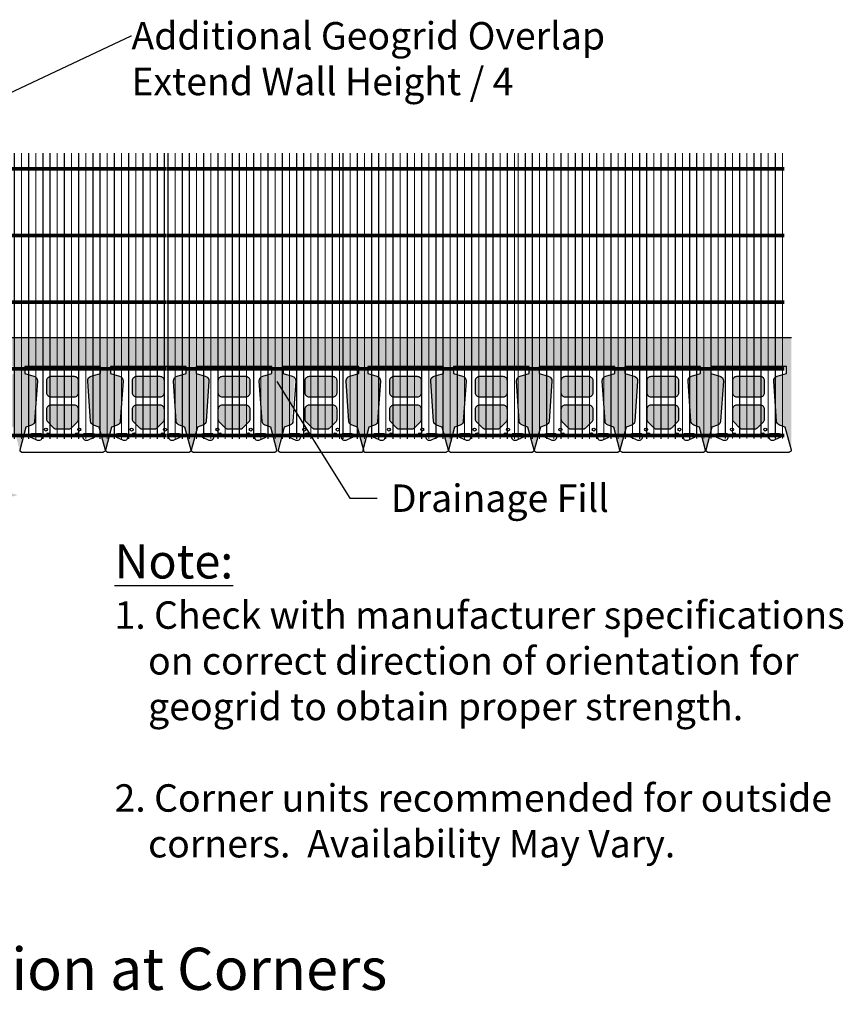
# Model space of a CAD drawing. Extents: x -7170 to 45475, y -18545 to 5974.
# Drawn here: x 6326 to 10718, y -18545 to -13293 of the extents above; entities that cross this region are included whole.
import ezdxf
from ezdxf.enums import TextEntityAlignment as Align

# ---------------------------------------------------------------- set-up
doc = ezdxf.new("R2010")
doc.units = 0
doc.header["$LTSCALE"] = 800
doc.header["$MEASUREMENT"] = 0
for name, color, linetype in [('GEN-TXT', 7, 'Continuous'), ('Grid-Crv-Lng', 19, 'Continuous'), ('Grid-Crv-Trv', 19, 'Continuous'), ('StdII-Blk-SF', 3, 'Continuous'), ('Unt-Fil-Plan', 17, 'Continuous')]:
    doc.layers.add(name, color=color, linetype=linetype)
doc.styles.add('Arial', font='ARIAL.TTF')
doc.styles.add('Dim-Text', font='ARIAL.TTF')
doc.dimstyles.new('37.5', dxfattribs={"dimscale": 37.5, "dimtxt": 4, "dimasz": 3, "dimexe": 3, "dimexo": 2, "dimgap": 1, "dimtad": 1, "dimdec": 0, "dimlfac": -1, "dimzin": 0, "dimdsep": 46, "dimtxsty": 'Arial', "dimcen": 3, "dimclrd": 256, "dimclre": 256, "dimclrt": 256, "dimadec": 0, "dimazin": 3, "dimtfac": 0.0005, "dimtdec": 0, "dimtofl": 0, "dimtmove": 2, "dimatfit": 3, "dimfxl": 0, "dimtolj": 1, "dimtzin": 0, "dimarcsym": 0})
doc.dimstyles.new('Dtl-Sht-MS-LDR .25 Scale', dxfattribs={"dimscale": 1.5, "dimtxt": 0.32, "dimasz": 0.32, "dimexe": 0.32, "dimexo": 0.16, "dimgap": 0.16, "dimtad": 0, "dimjust": 1, "dimzin": 12, "dimdsep": 46, "dimtxsty": 'Dim-Text', "dimcen": 0.16, "dimclrd": 256, "dimclre": 256, "dimclrt": 256, "dimadec": 0, "dimazin": 3, "dimtfac": 1, "dimtofl": 0, "dimtmove": 0, "dimatfit": 0, "dimfxl": 0, "dimtolj": 1, "dimtzin": 0, "dimarcsym": 0})

# ---------------------------------------------------------------- blocks, each defined once
blk = doc.blocks.new('Grid-Sect-Main-M')
at = {"layer": 'Grid-Crv-Lng', "const_width": 0.0208}
for points in [[(-1.5, -0.027), (-1.5, 4.973)], [(-1.375, -0.027), (-1.375, 4.973)], [(-1.25, -0.027), (-1.25, 4.973)], [(-1.125, -0.027), (-1.125, 4.973)], [(-1, -0.027), (-1, 4.973)], [(-0.875, -0.027), (-0.875, 4.973)], [(-0.75, -0.027), (-0.75, 4.973)], [(-0.625, -0.027), (-0.625, 4.973)], [(-0.5, -0.027), (-0.5, 4.973)], [(-0.375, -0.027), (-0.375, 4.973)], [(-0.25, -0.027), (-0.25, 4.973)], [(-0.125, -0.027), (-0.125, 4.973)], [(0, -0.027), (0, 4.973)], [(0.125, -0.027), (0.125, 4.973)], [(0.25, -0.027), (0.25, 4.973)], [(0.375, -0.027), (0.375, 4.973)], [(0.5, -0.027), (0.5, 4.973)], [(0.625, -0.027), (0.625, 4.973)], [(0.75, -0.027), (0.75, 4.973)], [(0.875, -0.027), (0.875, 4.973)], [(1, -0.027), (1, 4.973)], [(1.125, -0.027), (1.125, 4.973)], [(1.25, -0.027), (1.25, 4.973)], [(1.375, -0.027), (1.375, 4.973)], [(1.5, -0.027), (1.5, 4.973)]]:
    blk.add_lwpolyline(points, dxfattribs=at)
at = {"layer": 'Grid-Crv-Trv', "const_width": 0.0625}
for points in [[(1.531, 4.698), (-1.531, 4.698)], [(1.531, 3.531), (-1.531, 3.531)], [(1.531, 2.364), (-1.531, 2.364)], [(1.531, 1.198), (-1.531, 1.198)], [(1.531, 0.031), (-1.531, 0.031)]]:
    blk.add_lwpolyline(points, dxfattribs=at)
blk = doc.blocks.new('A$C734B0603')
at = {"layer": 'Grid-Crv-Lng', "const_width": 0.0208}
for points in [[(-1.031, 0.234), (-1.031, 5.234)], [(-0.906, 0.234), (-0.906, 5.234)], [(-0.781, 0.234), (-0.781, 5.234)], [(-0.656, 0.234), (-0.656, 5.234)], [(-0.531, 0.234), (-0.531, 5.234)], [(-0.406, 0.234), (-0.406, 5.234)], [(-0.281, 0.234), (-0.281, 5.234)], [(-0.156, 0.234), (-0.156, 5.234)], [(-0.031, 0.234), (-0.031, 5.234)], [(0.094, 0.234), (0.094, 5.234)], [(0.219, 0.234), (0.219, 5.234)], [(0.344, 0.234), (0.344, 5.234)], [(0.469, 0.234), (0.469, 5.234)], [(0.594, 0.234), (0.594, 5.234)]]:
    blk.add_lwpolyline(points, dxfattribs=at)
at = {"layer": 'Grid-Crv-Trv', "const_width": 0.0625}
for points in [[(0.625, 4.959), (-1.062, 4.959)], [(0.625, 3.792), (-1.062, 3.792)], [(0.625, 2.625), (-1.062, 2.625)], [(0.625, 1.459), (-1.062, 1.459)], [(0.625, 0.292), (-1.062, 0.292)]]:
    blk.add_lwpolyline(points, dxfattribs=at)
blk = doc.blocks.new('StdII-Plan-SF-M')
at = {"layer": 'StdII-Blk-SF'}
for points in [[(165.8, 144.2, -0.296417), (149.2, 166.3), (134.4, 379.6, -0.358826), (153.2, 405.9), (201.6, 418.9), (201.6, 457), (-201.6, 457), (-201.6, 418.9), (-153.2, 405.9, -0.358826), (-134.4, 379.6), (-149.2, 166.3, -0.331267), (-165.8, 144.2), (-195.6, 133.3), (-228.5, 10.3), (-228.5, 7.1), (-219, 1.6), (-219, 0), (219, 0), (219, 1.6), (228.5, 7.1), (228.5, 10.3), (195.6, 133.3)], [(85.7, 380.8, 0.414214), (63.5, 403), (63.5, 403), (-63.5, 403), (-63.5, 403, 0.414214), (-85.7, 380.8), (-85.7, 380.8), (-85.7, 317.5), (-85.7, 317.5, 0.414214), (-63.5, 295.3), (-63.5, 295.3), (63.5, 295.3), (63.5, 295.3, 0.414214), (85.7, 317.5), (85.7, 317.5)], [(31.8, 123.8, 0.198912), (47.5, 130.3), (79.2, 162.1, 0.198912), (85.7, 177.8), (85.7, 228.6, 0.414214), (63.5, 250.8), (-63.5, 250.8, 0.414214), (-85.7, 228.6), (-85.7, 177.8, 0.198912), (-79.2, 162.1), (-47.5, 130.3, 0.198912), (-31.7, 123.8)]]:
    blk.add_lwpolyline(points, format="xyb", close=True, dxfattribs=at)
at = {"layer": 'StdII-Blk-SF', "color": 2}
for points in [[(-107.9, 88.9), (-107.9, 88.9, 0.414214), (-117.5, 98.5), (-117.5, 98.5), (-165.1, 98.5), (-165.1, 98.5, 0.811674), (-169, 80.1), (-134.7, 65), (-134.7, 65, 0.54148), (-107.9, 82.5), (-107.9, 82.5)], [(134.7, 65), (169, 80.1, 0.811674), (165.1, 98.5), (117.5, 98.5, 0.414214), (107.9, 88.9), (107.9, 82.5, 0.54148)]]:
    blk.add_lwpolyline(points, format="xyb", close=True, dxfattribs=at)
at = {"layer": 'StdII-Blk-SF', "color": 7}
for centre in [(-88.9, 120.6), (88.9, 120.6), (-76.2, 95.2), (76.2, 95.2)]:
    blk.add_circle(centre, 7.94, dxfattribs=at)

msp = doc.modelspace()

# ---------------------------------------------------------------- hatches: boundary and pattern name
at = {"layer": 'Unt-Fil-Plan'}
h = msp.add_hatch(dxfattribs=at)
h.set_pattern_fill('GRAVEL', color=256, scale=91.44, angle=35, style=0)
h.set_pattern_definition([(263.0128, (-51.038, 112.666), (-127.1954366, -1093.7120089), [12.30197, -1217.8974]), (219.9697, (-52.5345, 100.455), (846.3918605, 704.276619), [21.11057, -2089.9458]), (167.5104, (-68.7133, 86.894), (1325.9585117, -299.4587353), [14.88533, -1473.64997]), (302.2737, (-84.8136, 47.7135), (-974.0536376, 1550.5129012), [19.22416, -1903.19174]), (327.8337, (-74.5486, 31.4594), (-1003.8908205, 636.5992202), [18.8508, -1866.23307]), (32.2737, (-58.5913, 21.4236), (-1550.5129012, -974.0536376), [19.22416, -1903.19174]), (72.6942, (-42.337, 31.6886), (-449.2651781, -1430.8540773), [25.42297, -2516.8722]), (107.2553, (-34.7745, 55.9607), (-629.52840115, 2015.006872), [24.0019, -2376.1892]), (156.4296, (-41.894, 78.8823), (-1281.0482413, 554.1589797), [19.28927, -1909.63964]), (210.2364, (-59.574, 86.596), (876.3833484, 502.0235437), [22.02168, -1079.06177]), (257.3974, (-78.6, 75.5062), (-321.9139983, -1453.30963677), [28.4788, -2819.4038]), (173.8141, (-10.135, 98.888), (-839.0098964, 82.2844164), [9.72016, -962.3003]), (206.4692, (-19.7985, 99.9353), (1078.6383632, 532.0145731), [18.49255, -1830.76697]), (260, (-36.35, 91.69), (52.44785, -74.90329), [12.93154, -116.3841]), (238.1986, (-47.89, 97.01), (269.620566, 412.045758), [6.9639, -689.4224]), (326.8014, (-51.56, 91.091), (-232.246759, 172.261985), [9.84836, -482.57113]), (65.9638, (-43.318, 85.699), (119.813852, 307.150096), [15.9955, -517.18674]), (196.5651, (-36.803, 100.307), (202.254304, 29.99254), [11.56634, -277.59236]), (51.3895, (-95.003, 60.6716), (591.6896883, 749.1876514), [16.20317, -1604.11775]), (105.3462, (-84.892, 73.333), (277.313539, -1033.7271203), [13.59356, -1345.7598]), (328.1986, (-47.293, 115.288), (-412.045758, 269.620566), [13.9277, -682.4586]), (18.6105, (-35.456, 107.9485), (-906.3758996, -299.769166), [16.20317, -1604.11775]), (14.444, (-62.486, 14.232), (-479.4119015, -112.4330175), [15.62527, -765.63846]), (329.7751, (-47.354, 18.129), (-951.4420318, 561.6974115), [13.0922, -1296.12936]), (101.8014, (5.904, 40.909), (-112.4325074, 479.412023), [13.9277, -682.4586]), (52.354, (3.0555, 54.5426), (-763.9515403, -981.4345272), [15.32818, -1517.48557]), (104.444, (-30.799, 15.21), (112.4330175, -479.4119015), [7.81263, -773.4511]), (136.3099, (1.41, 37.762), (-284.694442, 247.165403), [4.66253, -461.59177]), (200.9638, (-1.962, 40.983), (277.157557, 82.4404), [18.8508, -358.1659]), (221.009, (-19.5646, 34.2387), (696.5848171, 599.3814921), [17.4696, -1729.4891]), (338.6901, (-38.598, 78.958), (-179.799, 97.358593), [13.18766, -316.50392]), (28.1572, (-26.312, 74.165), (1378.2515004, 741.8059406), [23.02404, -2279.37636]), (95.9454, (-6.013, 85.03), (67.5217718, -734.114188), [9.4143, -932.0181]), (125, (-6.99, 94.39), (-127.3511, 22.45543), [5.4864, -85.9536]), (155.2564, (-22.636, 35.437), (666.747603, -314.5319753), [12.7032, -1257.62187]), (83.0128, (-34.173, 40.754), (127.1954366, 1093.7120089), [24.60394, -1205.59543]), (35, (-31.18, 65.175), (22.45543, 127.3511), [23.7744, -67.6656]), (0.3048, (-11.705, 78.8116), (-1116.1674562, -0.1545069), [14.45794, -1431.33537]), (289.0546, (2.752, 78.889), (134.888069, -352.060885), [13.31385, -652.3794]), (242.646, (7.099, 66.304), (-898.6829837, -1745.5417446), [21.67722, -2146.0487]), (210.4261, (-2.8614, 47.0508), (-1026.1900166, -606.9189372), [22.93306, -2270.37053])])
h.paths.add_polyline_path([(10441.1, -14990.3), (5716.7, -14990.3), (5716.7, -16133.3), (5869.1, -16258.7), (5869.1, -15855.5), (5907.2, -15855.5), (5920.2, -15904, 0.358826), (5946.5, -15922.7), (6160, -15908, 0.296417), (6182.1, -15891.3), (6192.9, -15861.5), (6316, -15828.5), (6192.9, -15795.5), (6181.1, -15763, 0.262216), (6162.9, -15749.3), (5946.5, -15734.3, 0.358826), (5920.2, -15753.1), (5907.2, -15801.5), (5869.1, -15801.5), (5869.1, -15592.8), (5868.3, -15592.4), (5902.1, -15466.6), (5934.6, -15454.7, 0.262216), (5948.3, -15436.5), (5963.3, -15220.1, 0.358826), (5944.5, -15193.8), (5896.1, -15180.8), (5896.1, -15142.7), (6299.3, -15142.7), (6299.3, -15180.8), (6250.8, -15193.8, 0.358826), (6232.1, -15220.1), (6246.8, -15433.6, 0.296417), (6263.5, -15455.7), (6293.3, -15466.6), (6326.3, -15589.7), (6359.3, -15466.6), (6391.8, -15454.7, 0.262216), (6405.5, -15436.5), (6420.5, -15220.1, 0.358826), (6401.7, -15193.8), (6353.3, -15180.8), (6353.3, -15142.7), (6756.5, -15142.7), (6756.5, -15180.8), (6708, -15193.8, 0.358826), (6689.3, -15220.1), (6704, -15433.6, 0.296417), (6720.7, -15455.7), (6750.5, -15466.6), (6783.5, -15589.7), (6816.5, -15466.6), (6849, -15454.7, 0.262216), (6862.7, -15436.5), (6877.7, -15220.1, 0.358826), (6858.9, -15193.8), (6810.5, -15180.8), (6810.5, -15142.7), (7213.7, -15142.7), (7213.7, -15180.8), (7165.2, -15193.8, 0.358826), (7146.5, -15220.1), (7161.2, -15433.6, 0.296417), (7177.9, -15455.7), (7207.7, -15466.6), (7240.7, -15589.7), (7273.7, -15466.6), (7306.2, -15454.7, 0.262216), (7319.9, -15436.5), (7334.9, -15220.1, 0.358826), (7316.1, -15193.8), (7267.7, -15180.8), (7267.7, -15142.7), (7670.9, -15142.7), (7670.9, -15180.8), (7622.4, -15193.8, 0.358826), (7603.7, -15220.1), (7618.4, -15433.6, 0.296417), (7635.1, -15455.7), (7664.9, -15466.6), (7697.9, -15589.7), (7730.9, -15466.6), (7763.4, -15454.7, 0.262216), (7777.1, -15436.5), (7792.1, -15220.1, 0.358826), (7773.3, -15193.8), (7724.9, -15180.8), (7724.9, -15142.7), (8128.1, -15142.7), (8128.1, -15180.8), (8079.6, -15193.8, 0.358826), (8060.9, -15220.1), (8075.6, -15433.6, 0.296417), (8092.3, -15455.7), (8122.1, -15466.6), (8155.1, -15589.7), (8188.1, -15466.6), (8220.6, -15454.7, 0.262216), (8234.3, -15436.5), (8249.3, -15220.1, 0.358826), (8230.5, -15193.8), (8182.1, -15180.8), (8182.1, -15142.7), (8585.3, -15142.7), (8585.3, -15180.8), (8536.8, -15193.8, 0.358826), (8518.1, -15220.1), (8532.8, -15433.6, 0.296417), (8549.5, -15455.7), (8579.3, -15466.6), (8612.3, -15589.7), (8645.3, -15466.6), (8677.8, -15454.7, 0.262216), (8691.5, -15436.5), (8706.5, -15220.1, 0.358826), (8687.7, -15193.8), (8639.3, -15180.8), (8639.3, -15142.7), (9042.5, -15142.7), (9042.5, -15180.8), (8994, -15193.8, 0.358826), (8975.3, -15220.1), (8990, -15433.6, 0.296417), (9006.7, -15455.7), (9036.5, -15466.6), (9069.5, -15589.7), (9102.5, -15466.6), (9135, -15454.7, 0.262216), (9148.7, -15436.5), (9163.7, -15220.1, 0.358826), (9144.9, -15193.8), (9096.5, -15180.8), (9096.5, -15142.7), (9499.7, -15142.7), (9499.7, -15180.8), (9451.2, -15193.8, 0.358826), (9432.5, -15220.1), (9447.2, -15433.6, 0.296417), (9463.9, -15455.7), (9493.7, -15466.6), (9526.7, -15589.7), (9559.7, -15466.6), (9592.2, -15454.7, 0.262216), (9605.9, -15436.5), (9620.9, -15220.1, 0.358826), (9602.1, -15193.8), (9553.7, -15180.8), (9553.7, -15142.7), (9956.9, -15142.7), (9956.9, -15180.8), (9908.4, -15193.8, 0.358826), (9889.7, -15220.1), (9904.4, -15433.6, 0.296417), (9921.1, -15455.7), (9950.9, -15466.6), (9983.9, -15589.7), (10016.9, -15466.6), (10049.4, -15454.7, 0.262216), (10063.1, -15436.5), (10078.1, -15220.1, 0.358826), (10059.3, -15193.8), (10010.9, -15180.8), (10010.9, -15142.7), (10414.1, -15142.7), (10414.1, -15180.8), (10365.6, -15193.8, 0.358826), (10346.9, -15220.1), (10361.6, -15433.6, 0.296417), (10378.3, -15455.7), (10408.1, -15466.6), (10441.1, -15589.7)])
h.paths.add_polyline_path([(10298.2, -15218.9, 0.414214), (10276, -15196.7), (10149, -15196.7, 0.414214), (10126.8, -15218.9), (10126.8, -15282.4, 0.414214), (10149, -15304.7), (10276, -15304.7, 0.414214), (10298.2, -15282.4)], flags=17)
h.paths.add_polyline_path([(10298.2, -15422.1), (10298.2, -15371.3, 0.414214), (10276, -15349.1), (10212.5, -15349.1), (10212.5, -15476.1), (10244.2, -15476.1, 0.198912), (10259.9, -15469.6), (10291.7, -15437.8, 0.198912)], flags=17)
h.paths.add_polyline_path([(10212.5, -15349.1), (10149, -15349.1, 0.414214), (10126.8, -15371.3), (10126.8, -15422.1, 0.198912), (10133.3, -15437.8), (10165, -15469.6, 0.198912), (10180.7, -15476.1), (10212.5, -15476.1)], flags=17)
h.paths.add_polyline_path([(9841, -15218.9, 0.414214), (9818.8, -15196.7), (9691.8, -15196.7, 0.414214), (9669.6, -15218.9), (9669.6, -15282.4, 0.414214), (9691.8, -15304.7), (9818.8, -15304.7, 0.414214), (9841, -15282.4)], flags=17)
h.paths.add_polyline_path([(9841, -15371.3, 0.414214), (9818.8, -15349.1), (9755.3, -15349.1), (9755.3, -15476.1), (9787, -15476.1, 0.198912), (9802.7, -15469.6), (9834.5, -15437.8, 0.198912), (9841, -15422.1)], flags=17)
h.paths.add_polyline_path([(9755.3, -15349.1), (9691.8, -15349.1, 0.414214), (9669.6, -15371.3), (9669.6, -15422.1, 0.198912), (9676.1, -15437.8), (9707.8, -15469.6, 0.198912), (9723.5, -15476.1), (9755.3, -15476.1)], flags=17)
h.paths.add_polyline_path([(9383.8, -15218.9, 0.414214), (9361.6, -15196.7), (9234.6, -15196.7, 0.414214), (9212.4, -15218.9), (9212.4, -15282.4, 0.414214), (9234.6, -15304.7), (9361.6, -15304.7, 0.414214), (9383.8, -15282.4)], flags=17)
h.paths.add_polyline_path([(9383.8, -15371.3, 0.414214), (9361.6, -15349.1), (9298.1, -15349.1), (9298.1, -15476.1), (9329.8, -15476.1, 0.198912), (9345.5, -15469.6), (9377.3, -15437.8, 0.198912), (9383.8, -15422.1)], flags=17)
h.paths.add_polyline_path([(9298.1, -15349.1), (9234.6, -15349.1, 0.414214), (9212.4, -15371.3), (9212.4, -15422.1, 0.198912), (9218.9, -15437.8), (9250.6, -15469.6, 0.198912), (9266.3, -15476.1), (9298.1, -15476.1)], flags=17)
h.paths.add_polyline_path([(8926.6, -15218.9, 0.414214), (8904.4, -15196.7), (8777.4, -15196.7, 0.414214), (8755.2, -15218.9), (8755.2, -15282.4, 0.414214), (8777.4, -15304.7), (8904.4, -15304.7, 0.414214), (8926.6, -15282.4)], flags=17)
h.paths.add_polyline_path([(8926.6, -15371.3, 0.414214), (8904.4, -15349.1), (8840.9, -15349.1), (8840.9, -15476.1), (8872.6, -15476.1, 0.198912), (8888.3, -15469.6), (8920.1, -15437.8, 0.198912), (8926.6, -15422.1)], flags=17)
h.paths.add_polyline_path([(8840.9, -15349.1), (8777.4, -15349.1, 0.414214), (8755.2, -15371.3), (8755.2, -15422.1, 0.198912), (8761.7, -15437.8), (8793.4, -15469.6, 0.198912), (8809.1, -15476.1), (8840.9, -15476.1)], flags=17)
h.paths.add_polyline_path([(8469.4, -15218.9, 0.414214), (8447.2, -15196.7), (8320.2, -15196.7, 0.414214), (8298, -15218.9), (8298, -15282.4, 0.414214), (8320.2, -15304.7), (8447.2, -15304.7, 0.414214), (8469.4, -15282.4)], flags=17)
h.paths.add_polyline_path([(8469.4, -15422.1), (8469.4, -15371.3, 0.414214), (8447.2, -15349.1), (8383.7, -15349.1), (8383.7, -15476.1), (8415.4, -15476.1, 0.198912), (8431.1, -15469.6), (8462.9, -15437.8, 0.198912)], flags=17)
h.paths.add_polyline_path([(8383.7, -15349.1), (8320.2, -15349.1, 0.414214), (8298, -15371.3), (8298, -15422.1, 0.198912), (8304.5, -15437.8), (8336.2, -15469.6, 0.198912), (8351.9, -15476.1), (8383.7, -15476.1)], flags=17)
h.paths.add_polyline_path([(8012.2, -15218.9, 0.414214), (7990, -15196.7), (7863, -15196.7, 0.414214), (7840.8, -15218.9), (7840.8, -15282.4, 0.414214), (7863, -15304.7), (7990, -15304.7, 0.414214), (8012.2, -15282.4)], flags=17)
h.paths.add_polyline_path([(8012.2, -15371.3, 0.414214), (7990, -15349.1), (7926.5, -15349.1), (7926.5, -15476.1), (7958.2, -15476.1, 0.198912), (7973.9, -15469.6), (8005.7, -15437.8, 0.198912), (8012.2, -15422.1)], flags=17)
h.paths.add_polyline_path([(7926.5, -15349.1), (7863, -15349.1, 0.414214), (7840.8, -15371.3), (7840.8, -15422.1, 0.198912), (7847.3, -15437.8), (7879, -15469.6, 0.198912), (7894.7, -15476.1), (7926.5, -15476.1)], flags=17)
h.paths.add_polyline_path([(7555, -15218.9, 0.414214), (7532.8, -15196.7), (7405.8, -15196.7, 0.414214), (7383.6, -15218.9), (7383.6, -15282.4, 0.414214), (7405.8, -15304.7), (7532.8, -15304.7, 0.414214), (7555, -15282.4)], flags=17)
h.paths.add_polyline_path([(7555, -15371.3, 0.414214), (7532.8, -15349.1), (7469.3, -15349.1), (7469.3, -15476.1), (7501, -15476.1, 0.198912), (7516.7, -15469.6), (7548.5, -15437.8, 0.198912), (7555, -15422.1)], flags=17)
h.paths.add_polyline_path([(7469.3, -15349.1), (7405.8, -15349.1, 0.414214), (7383.6, -15371.3), (7383.6, -15422.1, 0.198912), (7390.1, -15437.8), (7421.8, -15469.6, 0.198912), (7437.5, -15476.1), (7469.3, -15476.1)], flags=17)
h.paths.add_polyline_path([(7097.8, -15218.9, 0.414214), (7075.6, -15196.7), (6948.6, -15196.7, 0.414214), (6926.4, -15218.9), (6926.4, -15282.4, 0.414214), (6948.6, -15304.7), (7075.6, -15304.7, 0.414214), (7097.8, -15282.4)], flags=17)
h.paths.add_polyline_path([(7097.8, -15422.1), (7097.8, -15371.3, 0.414214), (7075.6, -15349.1), (7012.1, -15349.1), (7012.1, -15476.1), (7043.8, -15476.1, 0.198912), (7059.5, -15469.6), (7091.3, -15437.8, 0.198912)], flags=17)
h.paths.add_polyline_path([(7012.1, -15349.1), (6948.6, -15349.1, 0.414214), (6926.4, -15371.3), (6926.4, -15422.1, 0.198912), (6932.9, -15437.8), (6964.6, -15469.6, 0.198912), (6980.3, -15476.1), (7012.1, -15476.1)], flags=17)
h.paths.add_polyline_path([(6640.6, -15218.9, 0.414214), (6618.4, -15196.7), (6491.4, -15196.7, 0.414214), (6469.2, -15218.9), (6469.2, -15282.4, 0.414214), (6491.4, -15304.7), (6618.4, -15304.7, 0.414214), (6640.6, -15282.4)], flags=17)
h.paths.add_polyline_path([(6640.6, -15371.3, 0.414214), (6618.4, -15349.1), (6554.9, -15349.1), (6554.9, -15476.1), (6586.6, -15476.1, 0.198912), (6602.3, -15469.6), (6634.1, -15437.8, 0.198912), (6640.6, -15422.1)], flags=17)
h.paths.add_polyline_path([(6554.9, -15349.1), (6491.4, -15349.1, 0.414214), (6469.2, -15371.3), (6469.2, -15422.1, 0.198912), (6475.7, -15437.8), (6507.4, -15469.6, 0.198912), (6523.1, -15476.1), (6554.9, -15476.1)], flags=17)
h.paths.add_polyline_path([(6183.4, -15282.4), (6183.4, -15218.9, 0.414214), (6161.2, -15196.7), (6034.2, -15196.7, 0.414214), (6012, -15218.9), (6012, -15282.4, 0.414214), (6034.2, -15304.7), (6161.2, -15304.7, 0.414214)], flags=17)
h.paths.add_polyline_path([(6183.4, -15422.1), (6183.4, -15371.3, 0.414214), (6161.2, -15349.1), (6097.7, -15349.1), (6097.7, -15476.1), (6129.4, -15476.1, 0.198912), (6145.1, -15469.6), (6176.9, -15437.8, 0.198912)], flags=17)
h.paths.add_polyline_path([(6097.7, -15349.1), (6034.2, -15349.1, 0.414214), (6012, -15371.3), (6012, -15422.1, 0.198912), (6018.5, -15437.8), (6050.2, -15469.6, 0.198912), (6065.9, -15476.1), (6097.7, -15476.1)], flags=17)
h.paths.add_polyline_path([(6202.5, -15631.7), (6202.5, -15599.9), (6075.5, -15599.9), (6075.5, -15663.4, 0.414214), (6097.7, -15685.7), (6148.5, -15685.7, 0.198912), (6164.2, -15679.1), (6195.9, -15647.4, 0.198912)], flags=17)
h.paths.add_polyline_path([(6031, -15599.9), (5923.1, -15599.9), (5923.1, -15663.4, 0.414214), (5945.3, -15685.7), (6008.8, -15685.7, 0.414214), (6031, -15663.4)], flags=17)
h.paths.add_polyline_path([(6202.5, -16025.4, 0.198912), (6195.9, -16009.7), (6164.2, -15977.9, 0.198912), (6148.5, -15971.4), (6097.7, -15971.4, 0.414214), (6075.5, -15993.6), (6075.5, -16057.1), (6202.5, -16057.1)], flags=17)
h.paths.add_polyline_path([(6202.5, -16088.9), (6202.5, -16057.1), (6075.5, -16057.1), (6075.5, -16120.6, 0.414214), (6097.7, -16142.9), (6148.5, -16142.9, 0.198912), (6164.2, -16136.3), (6195.9, -16104.6, 0.198912)], flags=17)
h.paths.add_polyline_path([(6031, -15993.6, 0.414214), (6008.8, -15971.4), (5945.3, -15971.4, 0.414214), (5923.1, -15993.6), (5923.1, -16120.6, 0.414214), (5945.3, -16142.9), (6008.8, -16142.9, 0.414214), (6031, -16120.6)], flags=17)

# ---------------------------------------------------------------- linework, layer by layer
at = {"layer": 'Unt-Fil-Plan', "flags": 128}
msp.add_lwpolyline([(10441.1, -14990.3), (10441.1, -14990.3), (5716.7, -14990.3), (5716.7, -16133.3), (4802.3, -17047.7), (2821.1, -17047.7), (1906.7, -16133.3), (1906.7, -14456.9), (1906.7, -14456.9)], dxfattribs=at)

# ---------------------------------------------------------------- block references
at = {"xscale": 304.7999999998137, "yscale": 304.7999999998137, "zscale": 304.8}
for name, p in [('Grid-Sect-Main-M', (6640.6, -15520.4)), ('Grid-Sect-Main-M', (7574.1, -15520.4)), ('Grid-Sect-Main-M', (8507.5, -15520.4)), ('Grid-Sect-Main-M', (9441, -15520.4)), ('A$C734B0603', (10212.5, -15599.9))]:
    msp.add_blockref(name, p, dxfattribs=at)
for p in [(6554.9, -15599.9), (7012.1, -15599.9), (7469.3, -15599.9), (7932.7, -15599.9), (8383.7, -15599.9), (8840.9, -15599.9), (9298.1, -15599.9), (9755.3, -15599.9), (10212.5, -15599.9)]:
    msp.add_blockref('StdII-Plan-SF-M', p)

# ---------------------------------------------------------------- texts
at = {"char_height": 146.304, "attachment_point": 1, "style": 'Dim-Text'}
for s, insert in [('{\\fArial|b0|i0|c0|p34;Additional }Geogrid Overlap{\\fArial|b0|i0|c0|p34;\\PExtend} {\\fArial|b0|i0|c0|p34;Wall Height \\fArial|b0|i0|c0|p32;/ \\fArial|b0|i0|c0|p32;4}', (6922, -13305.7)), ('{\\H1.25x;\\L\\C4;Note:                                             \\P}1. Check with manufacturer specifications\\P    on correct direction of orientation for            \\P    geogrid to obtain proper strength.\\P\\P2. Corner units recommended for outside \\P    corners.  Availability May Vary.', (6832, -16090.6))]:
    msp.add_mtext(s, dxfattribs=dict(at, insert=insert))
at = {"layer": 'GEN-TXT', "color": 4, "style": 'Arial'}
msp.add_text('%%uGeogrid Installation at Corners', height=225, dxfattribs=at).set_placement((6096, -18467.8), align=Align.CENTER)
at = {"layer": 'GEN-TXT', "attachment_point": 1}
for s, insert, char_height, style in [('\\A1;', (6938.5, -13313.4), 150, 'Arial'), ('Drainage Fill', (8305.3, -15772), 146.304, 'Dim-Text')]:
    msp.add_mtext(s, dxfattribs=dict(at, insert=insert, char_height=char_height, style=style))

# ---------------------------------------------------------------- leaders
at = {"annotation_type": 0, "has_hookline": 1, "hookline_direction": 0, "text_width": 2446.5}
msp.add_leader([(5592.9, -14004.7), (6921.3, -13378.9), (6921.8, -13378.9)], dimstyle='Dtl-Sht-MS-LDR .25 Scale', override={"dimgap": 0.16, "dimtad": 0}, dxfattribs=at)
at = {"layer": 'GEN-TXT'}
msp.add_leader([(7697.3, -15222.8), (8085.8, -15845.1), (8232.1, -15845.1)], dimstyle='37.5', dxfattribs=at)

doc.saveas('drawing.dxf')
